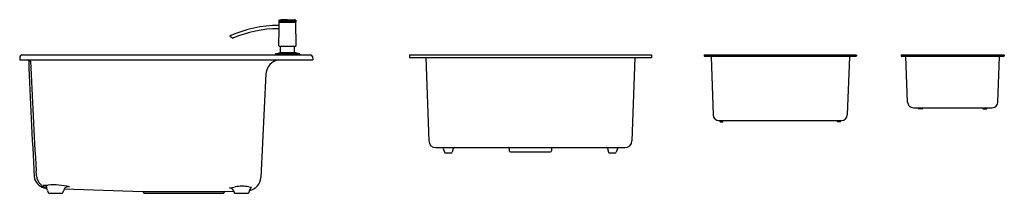
# Model space of a CAD drawing. Units: inches. Extents: x 6466.9 to 6533.1, y 354.8 to 366.5.
import ezdxf

# ---------------------------------------------------------------- set-up
doc = ezdxf.new("R2010")
doc.units = ezdxf.units.IN
doc.header["$LTSCALE"] = 0.64311
doc.header["$MEASUREMENT"] = 0
doc.layers.get('0').update_dxf_attribs({"color": 255, "linetype": 'CONTINUOUS'})
doc.layers.get('Defpoints').update_dxf_attribs({"linetype": 'CONTINUOUS'})
doc.styles.get("Standard").update_dxf_attribs({"font": 'txt', "width": 0.8})

msp = doc.modelspace()

# ---------------------------------------------------------------- linework, layer by layer
for p, q in [((6484.89, 366.504), (6484.45, 366.494)), ((6484.89, 366.504), (6485.33, 366.494)), ((6484.296, 366.118), (6484.323, 366.118)), ((6484.296, 365.898), (6484.322, 365.898)), ((6484.315, 364.756), (6484.322, 365.898)), ((6484.319, 366.463), (6484.318, 366.382)), ((6484.323, 366.118), (6484.325, 366.331)), ((6484.326, 366.374), (6485.453, 366.374)), ((6484.328, 366.474), (6484.424, 366.491)), ((6484.328, 366.474), (6485.451, 366.474)), ((6484.329, 366.335), (6485.451, 366.335)), ((6484.337, 366.374), (6484.337, 366.338)), ((6484.424, 366.491), (6484.45, 366.494)), ((6485.355, 366.491), (6485.33, 366.494)), ((6485.451, 366.474), (6485.355, 366.491)), ((6485.442, 366.374), (6485.443, 366.338)), ((6485.464, 364.756), (6485.455, 366.331)), ((6485.461, 366.463), (6485.461, 366.382)), ((6484.335, 364.736), (6485.445, 364.736)), ((6484.426, 364.317), (6484.428, 364.736)), ((6485.353, 364.317), (6485.351, 364.736)), ((6466.917, 364.026), (6466.898, 363.799)), ((6467.035, 364.134), (6486.445, 364.134)), ((6484.064, 364.19), (6484.063, 364.134)), ((6484.064, 364.19), (6485.715, 364.19)), ((6484.078, 364.209), (6484.411, 364.298)), ((6484.078, 364.209), (6485.701, 364.209)), ((6484.411, 364.298), (6485.368, 364.298)), ((6485.701, 364.209), (6485.368, 364.298)), ((6485.715, 364.19), (6485.716, 364.134)), ((6486.563, 364.026), (6486.583, 363.799)), ((6493.079, 364.134), (6509.339, 364.134)), ((6493.079, 364.134), (6493.079, 363.957)), ((6493.079, 363.957), (6509.339, 363.957)), ((6494.185, 363.957), (6494.381, 358.363)), ((6508.232, 363.957), (6508.037, 358.363)), ((6509.339, 364.134), (6509.339, 363.957)), ((6512.878, 364.114), (6512.878, 364.075)), ((6512.898, 364.134), (6523.095, 364.134)), ((6512.898, 364.055), (6523.095, 364.055)), ((6513.352, 364.017), (6513.489, 360.104)), ((6522.641, 364.017), (6522.504, 360.104)), ((6523.115, 364.114), (6523.115, 364.075)), ((6526.123, 364.114), (6526.123, 364.075)), ((6526.143, 364.134), (6533.032, 364.134)), ((6526.143, 364.055), (6533.032, 364.055)), ((6526.55, 360.97), (6526.442, 364.036)), ((6532.625, 360.97), (6532.733, 364.036)), ((6533.052, 364.114), (6533.052, 364.075)), ((6466.898, 363.799), (6486.583, 363.799)), ((6483.446, 362.879), (6483.092, 355.897)), ((6526.943, 360.59), (6532.232, 360.59)), ((6527.288, 360.531), (6527.288, 360.59)), ((6527.555, 360.531), (6527.555, 360.59)), ((6531.62, 360.531), (6531.62, 360.59)), ((6531.887, 360.531), (6531.887, 360.59)), ((6527.535, 360.512), (6527.308, 360.512)), ((6531.64, 360.512), (6531.867, 360.512)), ((6531.64, 360.512), (6531.867, 360.512)), ((6513.882, 359.724), (6522.111, 359.724)), ((6513.953, 359.665), (6513.953, 359.724)), ((6513.973, 359.646), (6514.12, 359.646)), ((6514.067, 359.665), (6514.067, 359.724)), ((6514.14, 359.665), (6514.14, 359.724)), ((6521.853, 359.665), (6521.853, 359.724)), ((6522.02, 359.646), (6521.872, 359.646)), ((6521.926, 359.665), (6521.926, 359.724)), ((6522.04, 359.665), (6522.04, 359.724)), ((6494.852, 357.909), (6507.566, 357.909)), ((6495.36, 357.854), (6495.44, 357.609)), ((6495.515, 357.554), (6495.879, 357.554)), ((6496.033, 357.854), (6495.954, 357.609)), ((6499.786, 357.869), (6499.786, 357.706)), ((6499.864, 357.628), (6502.553, 357.628)), ((6502.632, 357.869), (6502.632, 357.706)), ((6506.384, 357.854), (6506.463, 357.609)), ((6506.538, 357.554), (6506.902, 357.554)), ((6507.057, 357.854), (6506.977, 357.609)), ((6468.642, 355.181), (6468.726, 355.178)), ((6468.889, 354.842), (6469.725, 354.842)), ((6469.895, 355.152), (6475.155, 354.957)), ((6475.155, 354.957), (6480.682, 354.957)), ((6475.211, 354.91), (6475.212, 354.905)), ((6475.289, 354.842), (6480.548, 354.842)), ((6480.626, 354.91), (6480.625, 354.905)), ((6480.682, 354.957), (6481.273, 354.988)), ((6481.394, 354.842), (6482.224, 354.842))]:
    msp.add_line(p, q)
for centre, radius, start, end in [((6484.296, 358.134), 7.984, 90.00015, 114.17302), ((6484.296, 358.132), 7.766, 90.00325, 113.26266), ((6484.326, 366.382), 0.0079, 179.48496, 270.03621), ((6484.331, 366.462), 0.0118, 99.91778, 179.49995), ((6483.766, 366.011), 0.568, 348.06973, 11.22466), ((6484.329, 366.331), 0.00391, 89.53801, 179.61492), ((6484.333, 366.338), 0.00389, 269.93914, 359.53075), ((6485.447, 366.338), 0.00389, 180.46927, 270.07439), ((6485.449, 366.462), 0.0118, 0.51101, 79.97455), ((6485.451, 366.331), 0.00391, 0.38345, 89.92582), ((6485.453, 366.382), 0.0079, 269.96379, 0.51504), ((6481.03, 365.411), 0.0079, 114.17307, 227.82671), ((6481.668, 366.115), 0.959, 227.82671, 242.30581), ((6481.226, 365.273), 0.00793, 242.40708, 293.16139), ((6484.335, 364.756), 0.0197, 179.64118, 270.01455), ((6485.445, 364.756), 0.0197, 269.98545, 0.35882), ((6467.035, 364.016), 0.118, 90, 175), ((6484.084, 364.19), 0.0197, 105, 179), ((6484.406, 364.317), 0.0197, 285, 359.5), ((6485.373, 364.317), 0.0197, 180.5, 255), ((6485.696, 364.19), 0.0197, 1, 75), ((6486.445, 364.016), 0.118, 5, 90), ((6512.898, 364.114), 0.0197, 90, 180), ((6512.898, 364.075), 0.0197, 180, 270), ((6513.313, 364.016), 0.0394, 2, 90), ((6522.68, 364.016), 0.0394, 90, 178), ((6523.095, 364.114), 0.0197, 360, 90), ((6523.095, 364.075), 0.0197, 270, 0), ((6526.143, 364.114), 0.0197, 90, 180), ((6526.143, 364.075), 0.0197, 180, 270), ((6526.423, 364.035), 0.0197, 2, 90), ((6532.752, 364.035), 0.0197, 90, 178), ((6533.032, 364.114), 0.0197, 360, 90), ((6533.032, 364.075), 0.0197, 270, 0), ((6467.44, 363.739), 0.0612, 3.68426, 78.24555), ((6902.544, 380.971), 435.384, 182.2678, 183.29338), ((6467.554, 363.727), 0.0719, 358.51306, 89.85587), ((6802.981, 377.338), 335.632, 182.3244, 183.58872), ((6484.432, 362.821), 0.988, 98.01186, 176.62999), ((6526.943, 360.984), 0.394, 182, 270), ((6532.232, 360.984), 0.394, 270, 358), ((6513.882, 360.118), 0.394, 182, 270), ((6522.111, 360.118), 0.394, 270, 358), ((6527.308, 360.531), 0.0197, 180, 270), ((6527.535, 360.531), 0.0197, 270, 0), ((6531.64, 360.531), 0.0197, 180, 270), ((6531.867, 360.531), 0.0197, 270, 0), ((6513.973, 359.665), 0.0197, 180, 270), ((6514.086, 359.665), 0.0197, 180, 270), ((6514.12, 359.665), 0.0197, 270, 0), ((6521.872, 359.665), 0.0197, 180, 270), ((6521.907, 359.665), 0.0197, 270, 0), ((6522.02, 359.665), 0.0197, 270, 0), ((6494.852, 358.38), 0.471, 182, 270), ((6495.285, 357.83), 0.0787, 17.99069, 90), ((6496.108, 357.83), 0.0787, 90, 162.00931), ((6499.746, 357.869), 0.0394, 0, 90), ((6502.671, 357.869), 0.0394, 90, 180), ((6506.309, 357.83), 0.0787, 17.99069, 90), ((6507.132, 357.83), 0.0787, 90, 162.00931), ((6507.566, 358.38), 0.471, 270, 358), ((6495.515, 357.633), 0.0787, 197.99069, 270), ((6495.879, 357.633), 0.0787, 270, 342.00931), ((6499.864, 357.706), 0.0787, 180, 270), ((6502.553, 357.706), 0.0787, 270, 0), ((6506.538, 357.633), 0.0787, 197.99069, 270), ((6506.902, 357.633), 0.0787, 270, 342.00931), ((6468.879, 356.013), 1.001, 183.066, 192.17726), ((6449.89, 355.194), 18.153, 2.5997, 3.5841), ((6469.092, 356.164), 1.077, 187.80306, 223.26984), ((6468.821, 356.149), 0.984, 200.66336, 259.56028), ((6469.002, 356.21), 1.048, 228.4732, 254.37834), ((6466.669, 448.424), 93.051, 271.12056, 271.31777), ((6468.416, 354.951), 0.445, 51.62943, 80.68589), ((6445.746, 348.939), 23.812, 14.8405, 15.49391), ((6469.171, 351.306), 4.107, 74.88094, 95.06777), ((6470.151, 354.972), 0.313, 72.88736, 147.68105), ((6478.691, 368.766), 13.759, 279.66288, 281.2192), ((6481.829, 352.94), 2.375, 78.6507, 101.18978), ((6482.417, 355.867), 0.611, 258.6507, 275.24623), ((6482.825, 354.913), 0.493, 135.60974, 165.64504), ((6482.168, 355.945), 0.925, 281.20451, 357.00011), ((6469.504, 355.207), 0.759, 192.88239, 203.253), ((6468.931, 354.961), 0.136, 203.253, 224.29747), ((6468.89, 354.921), 0.0789, 224.29747, 268.82677), ((6469.721, 354.933), 0.0906, 272.30222, 328.91005), ((6469.557, 355.032), 0.282, 328.91005, 344.68617), ((6472.382, 354.258), 2.647, 160.55767, 164.68617), ((6475.153, 354.898), 0.0591, 11.98201, 88), ((6475.289, 354.921), 0.0787, 191.98201, 270), ((6480.548, 354.921), 0.0787, 270, 348.01799), ((6480.684, 354.898), 0.0591, 92.03373, 168.01799), ((6480.957, 354.854), 0.35, 29.33622, 82.78665), ((6488.862, 357.282), 7.928, 196.53682, 197.14935), ((6481.537, 355.022), 0.262, 197.14935, 211.72687), ((6481.385, 354.928), 0.0833, 211.72687, 254.56742), ((6481.404, 354.998), 0.156, 254.56742, 266.08095), ((6482.221, 354.922), 0.0798, 272.15769, 320.86523), ((6482.152, 354.979), 0.169, 320.86523, 338.49234), ((6481.445, 355.257), 0.929, 338.49234, 346.21612)]:
    msp.add_arc(centre, radius, start, end)

# ---------------------------------------------------------------- texts
at = {"layer": 'Defpoints'}
for tag, p, s in [('MODELNUMBER', (6476.745, 364.139), 'K-32014K-2HD'), ('TRADENAME', (6476.744, 364.137), 'LADENA'), ('PRODUCT', (6476.745, 364.136), 'KITCHEN SINK')]:
    msp.add_attdef(tag, p, s, height=0.001, dxfattribs=at)

doc.saveas('drawing.dxf')
